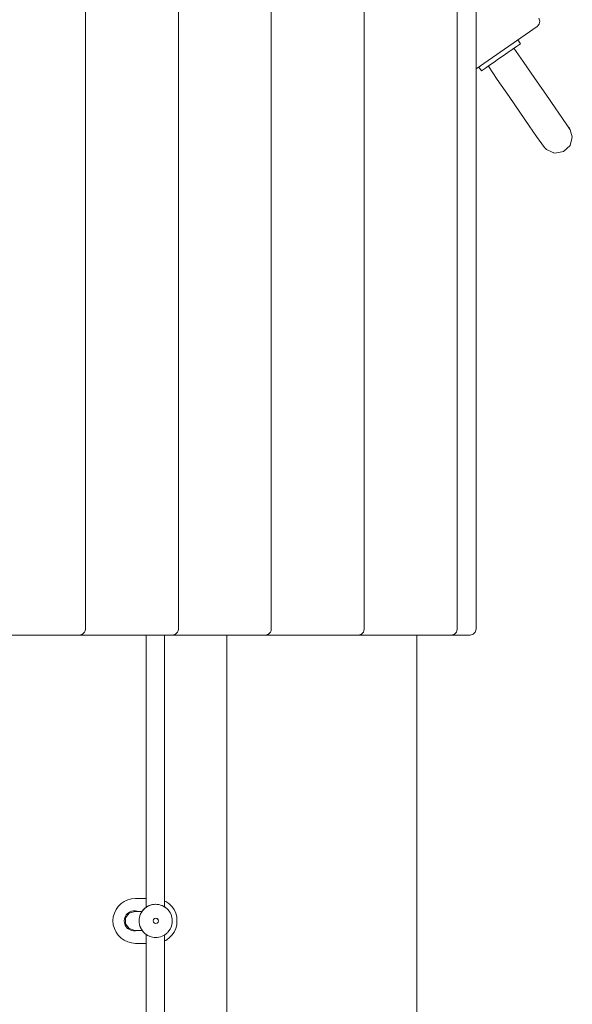
# Model space of a CAD drawing. Units: millimetres. Extents: x 64.66 to 72.99, y 11763.75 to 11771.98.
# Drawn here: x 70.4 to 70.86, y 11766.14 to 11766.97 of the extents above; entities that cross this region are included whole.
import ezdxf

# ---------------------------------------------------------------- set-up
doc = ezdxf.new("R2010")
doc.units = ezdxf.units.MM
doc.header["$MEASUREMENT"] = 0
doc.layers.add('- Скрыт_Ном._пера__1', color=7, linetype='Continuous', lineweight=15)

msp = doc.modelspace()

# ---------------------------------------------------------------- linework, layer by layer
at = {"layer": '- Скрыт_Ном._пера__1', "color": 7, "linetype": 'Continuous', "lineweight": 15}
for p, q in [((70.45355, 11766.45933), (70.45355, 11768.44933)), ((70.53191, 11766.45933), (70.53191, 11768.44933)), ((70.61027, 11766.45933), (70.61027, 11768.44933)), ((70.68863, 11766.45933), (70.68863, 11768.44933)), ((70.76699, 11766.45933), (70.76699, 11768.44933)), ((70.78281, 11768.44933), (70.78281, 11766.45933)), ((70.83561, 11766.97437), (70.83649, 11766.97193)), ((70.83649, 11766.97193), (70.83603, 11766.96938)), ((70.83649, 11766.97193), (70.83649, 11766.97193)), ((70.83436, 11766.96741), (70.78281, 11766.93161)), ((70.83603, 11766.96938), (70.83436, 11766.96741)), ((70.83436, 11766.96741), (70.83436, 11766.96741)), ((70.83603, 11766.96938), (70.83603, 11766.96938)), ((70.82021, 11766.95271), (70.81793, 11766.956)), ((70.81332, 11766.94792), (70.80957, 11766.94533)), ((70.81688, 11766.9504), (70.81332, 11766.94792)), ((70.82242, 11766.93772), (70.81479, 11766.94895)), ((70.82021, 11766.95271), (70.81688, 11766.9504)), ((70.80184, 11766.93996), (70.798, 11766.93729)), ((70.80573, 11766.94265), (70.80184, 11766.93996)), ((70.80957, 11766.94533), (70.80573, 11766.94265)), ((70.83239, 11766.92336), (70.82242, 11766.93772)), ((70.82242, 11766.93772), (70.82242, 11766.93772)), ((70.78508, 11766.93318), (70.78508, 11766.93318)), ((70.78508, 11766.93318), (70.78736, 11766.9299)), ((70.79069, 11766.93221), (70.78736, 11766.9299)), ((70.79425, 11766.93469), (70.79069, 11766.93221)), ((70.80063, 11766.92259), (70.79322, 11766.93397)), ((70.798, 11766.93729), (70.79425, 11766.93469)), ((70.81061, 11766.90823), (70.80063, 11766.92259)), ((70.84154, 11766.9102), (70.83239, 11766.92336)), ((70.81975, 11766.89506), (70.81061, 11766.90823)), ((70.84943, 11766.89884), (70.84154, 11766.9102)), ((70.85569, 11766.88982), (70.84943, 11766.89884)), ((70.82764, 11766.88371), (70.81975, 11766.89506)), ((70.86003, 11766.88356), (70.85569, 11766.88982)), ((70.8339, 11766.87469), (70.82764, 11766.88371)), ((70.86226, 11766.88036), (70.86003, 11766.88356)), ((70.86106, 11766.88208), (70.86156, 11766.8816)), ((70.86106, 11766.88208), (70.86106, 11766.88208)), ((70.86226, 11766.88036), (70.86156, 11766.8816)), ((70.86226, 11766.88036), (70.86395, 11766.87443)), ((70.83825, 11766.86843), (70.8339, 11766.87469)), ((70.86358, 11766.87296), (70.86208, 11766.86712)), ((70.86358, 11766.87296), (70.86395, 11766.87443)), ((70.84047, 11766.86523), (70.83825, 11766.86843)), ((70.84047, 11766.86523), (70.84215, 11766.86352)), ((70.84694, 11766.86141), (70.84215, 11766.86352)), ((70.86208, 11766.86712), (70.85656, 11766.86197)), ((70.84694, 11766.86141), (70.84913, 11766.86063)), ((70.85656, 11766.86197), (70.84913, 11766.86063)), ((70.45289, 11766.45683), (70.4515, 11766.45529)), ((70.45289, 11766.45683), (70.45328, 11766.45779)), ((70.45355, 11766.45933), (70.45328, 11766.45779)), ((70.53125, 11766.45683), (70.52986, 11766.45529)), ((70.53125, 11766.45683), (70.53164, 11766.45779)), ((70.53191, 11766.45933), (70.53164, 11766.45779)), ((70.60961, 11766.45683), (70.60822, 11766.45529)), ((70.60961, 11766.45683), (70.61, 11766.45779)), ((70.61027, 11766.45933), (70.61, 11766.45779)), ((70.68796, 11766.45683), (70.68658, 11766.45529)), ((70.68796, 11766.45683), (70.68836, 11766.45779)), ((70.68863, 11766.45933), (70.68836, 11766.45779)), ((70.76632, 11766.45683), (70.76494, 11766.45529)), ((70.76632, 11766.45683), (70.76672, 11766.45779)), ((70.76699, 11766.45933), (70.76672, 11766.45779)), ((70.78031, 11766.455), (70.78214, 11766.45683)), ((70.78214, 11766.45683), (70.78281, 11766.45933)), ((70.41209, 11766.45433), (70.37931, 11766.45433)), ((70.44861, 11766.45433), (70.41209, 11766.45433)), ((70.43576, 11766.45433), (70.41209, 11766.45433)), ((70.44861, 11766.45433), (70.43576, 11766.45433)), ((70.45108, 11766.455), (70.44861, 11766.45433)), ((70.45767, 11766.45433), (70.44861, 11766.45433)), ((70.45108, 11766.455), (70.4515, 11766.45529)), ((70.49045, 11766.45433), (70.45767, 11766.45433)), ((70.52697, 11766.45433), (70.49045, 11766.45433)), ((70.51412, 11766.45433), (70.49045, 11766.45433)), ((70.50481, 11766.45433), (70.50481, 11766.22482)), ((70.52697, 11766.45433), (70.51412, 11766.45433)), ((70.52033, 11766.45433), (70.52033, 11766.22512)), ((70.52944, 11766.455), (70.52697, 11766.45433)), ((70.53603, 11766.45433), (70.52697, 11766.45433)), ((70.52944, 11766.455), (70.52986, 11766.45529)), ((70.56881, 11766.45433), (70.53603, 11766.45433)), ((70.60533, 11766.45433), (70.56881, 11766.45433)), ((70.59248, 11766.45433), (70.56881, 11766.45433)), ((70.57281, 11766.45433), (70.57281, 11765.38225)), ((70.60533, 11766.45433), (70.59248, 11766.45433)), ((70.6078, 11766.455), (70.60533, 11766.45433)), ((70.61439, 11766.45433), (70.60533, 11766.45433)), ((70.6078, 11766.455), (70.60822, 11766.45529)), ((70.64717, 11766.45433), (70.61439, 11766.45433)), ((70.68369, 11766.45433), (70.64717, 11766.45433)), ((70.67084, 11766.45433), (70.64717, 11766.45433)), ((70.68369, 11766.45433), (70.67084, 11766.45433)), ((70.68616, 11766.455), (70.68369, 11766.45433)), ((70.69275, 11766.45433), (70.68369, 11766.45433)), ((70.68616, 11766.455), (70.68658, 11766.45529)), ((70.72553, 11766.45433), (70.69275, 11766.45433)), ((70.76205, 11766.45433), (70.72553, 11766.45433)), ((70.7492, 11766.45433), (70.72553, 11766.45433)), ((70.73281, 11765.25433), (70.73281, 11766.45433)), ((70.76205, 11766.45433), (70.7492, 11766.45433)), ((70.76452, 11766.455), (70.76205, 11766.45433)), ((70.77781, 11766.45433), (70.76205, 11766.45433)), ((70.76452, 11766.455), (70.76494, 11766.45529)), ((70.77781, 11766.45433), (70.78031, 11766.455)), ((70.78031, 11766.455), (70.78031, 11766.455)), ((70.49581, 11766.23227), (70.49251, 11766.23205)), ((70.50431, 11766.23233), (70.49581, 11766.23227)), ((70.50431, 11766.23233), (70.50445, 11766.23227)), ((70.50445, 11766.23227), (70.50481, 11766.23212)), ((70.48126, 11766.22555), (70.47936, 11766.22283)), ((70.4836, 11766.22789), (70.48126, 11766.22555)), ((70.48631, 11766.22979), (70.4836, 11766.22789)), ((70.48931, 11766.23119), (70.48631, 11766.22979)), ((70.49251, 11766.23205), (70.48931, 11766.23119)), ((70.50378, 11766.22396), (70.50248, 11766.22279)), ((70.50403, 11766.22424), (70.50318, 11766.2235)), ((70.50344, 11766.22373), (70.50356, 11766.22383)), ((70.50356, 11766.22383), (70.50385, 11766.22409)), ((70.50385, 11766.22409), (70.50375, 11766.224)), ((70.50378, 11766.22396), (70.5047, 11766.22475)), ((70.50385, 11766.22409), (70.50396, 11766.22418)), ((70.5045, 11766.2246), (70.50403, 11766.22424)), ((70.50437, 11766.22451), (70.50443, 11766.22454)), ((70.5047, 11766.22475), (70.5045, 11766.2246)), ((70.50628, 11766.22565), (70.5047, 11766.22475)), ((70.5047, 11766.22475), (70.50565, 11766.22536)), ((70.50696, 11766.22606), (70.50565, 11766.22536)), ((70.50628, 11766.22565), (70.50728, 11766.2262)), ((70.50728, 11766.2262), (70.50696, 11766.22606)), ((70.50728, 11766.2262), (70.50908, 11766.22677)), ((70.50728, 11766.2262), (70.50846, 11766.22665)), ((70.51011, 11766.22707), (70.50846, 11766.22665)), ((70.50908, 11766.22677), (70.51011, 11766.22707)), ((70.51151, 11766.22725), (70.51011, 11766.22707)), ((70.51274, 11766.22729), (70.51151, 11766.22725)), ((70.51274, 11766.22729), (70.5124, 11766.22729)), ((70.51413, 11766.22725), (70.51274, 11766.22729)), ((70.51413, 11766.22725), (70.51371, 11766.22727)), ((70.51551, 11766.22707), (70.51413, 11766.22725)), ((70.51773, 11766.22644), (70.51551, 11766.22707)), ((70.51773, 11766.22644), (70.51834, 11766.2262)), ((70.51962, 11766.22557), (70.51834, 11766.2262)), ((70.51962, 11766.22557), (70.52092, 11766.22475)), ((70.52056, 11766.22983), (70.52033, 11766.22985)), ((70.52033, 11766.22514), (70.52039, 11766.22511)), ((70.52039, 11766.22511), (70.52067, 11766.22492)), ((70.52039, 11766.22511), (70.52063, 11766.22493)), ((70.52112, 11766.2298), (70.52056, 11766.22983)), ((70.5208, 11766.22482), (70.52067, 11766.22492)), ((70.52117, 11766.22457), (70.52092, 11766.22475)), ((70.52131, 11766.22979), (70.52112, 11766.2298)), ((70.52171, 11766.22414), (70.52117, 11766.22457)), ((70.52402, 11766.22789), (70.52131, 11766.22979)), ((70.52171, 11766.22414), (70.52217, 11766.22374)), ((70.52249, 11766.22345), (70.52171, 11766.22414)), ((70.52637, 11766.22555), (70.52402, 11766.22789)), ((70.52827, 11766.22283), (70.52637, 11766.22555)), ((70.4771, 11766.21663), (70.47681, 11766.21333)), ((70.47796, 11766.21983), (70.4771, 11766.21663)), ((70.47936, 11766.22283), (70.47796, 11766.21983)), ((70.48706, 11766.21683), (70.4865, 11766.2151)), ((70.48798, 11766.21839), (70.48706, 11766.21683)), ((70.49039, 11766.21981), (70.48748, 11766.21581)), ((70.48748, 11766.21581), (70.48748, 11766.21086)), ((70.48916, 11766.21969), (70.48798, 11766.21839)), ((70.49062, 11766.22073), (70.48916, 11766.21969)), ((70.49509, 11766.22133), (70.49039, 11766.21981)), ((70.4923, 11766.22145), (70.49062, 11766.22073)), ((70.49406, 11766.2218), (70.4923, 11766.22145)), ((70.49581, 11766.22178), (70.49406, 11766.2218)), ((70.49509, 11766.22133), (70.50135, 11766.22133)), ((70.49733, 11766.22145), (70.49581, 11766.22178)), ((70.49762, 11766.22133), (70.49733, 11766.22145)), ((70.49889, 11766.21481), (70.49914, 11766.21634)), ((70.49919, 11766.21633), (70.49889, 11766.21481)), ((70.49951, 11766.21771), (70.49914, 11766.21634)), ((70.49919, 11766.21633), (70.49951, 11766.21771)), ((70.49951, 11766.21771), (70.5001, 11766.21921)), ((70.50015, 11766.21919), (70.49951, 11766.21771)), ((70.50073, 11766.22041), (70.5001, 11766.21921)), ((70.50015, 11766.21919), (70.50073, 11766.22041)), ((70.50073, 11766.22041), (70.50167, 11766.22181)), ((70.50171, 11766.22177), (70.50073, 11766.22041)), ((70.50231, 11766.22259), (70.50167, 11766.22181)), ((70.50171, 11766.22177), (70.50185, 11766.22196)), ((70.50185, 11766.22196), (70.50248, 11766.22279)), ((70.50248, 11766.22279), (70.50231, 11766.22259)), ((70.50248, 11766.22279), (70.50259, 11766.2229)), ((70.50318, 11766.2235), (70.50259, 11766.2229)), ((70.51169, 11766.21528), (70.51281, 11766.21558)), ((70.51281, 11766.21558), (70.51394, 11766.21528)), ((70.52217, 11766.22374), (70.52235, 11766.22358)), ((70.52304, 11766.22289), (70.52249, 11766.22345)), ((70.52269, 11766.22324), (70.52283, 11766.22311)), ((70.52283, 11766.22311), (70.52304, 11766.22289)), ((70.52304, 11766.22289), (70.52314, 11766.22279)), ((70.52328, 11766.22263), (70.52314, 11766.22279)), ((70.5233, 11766.22261), (70.52328, 11766.22263)), ((70.5233, 11766.22261), (70.52481, 11766.22055)), ((70.52489, 11766.22041), (70.52481, 11766.22055)), ((70.52489, 11766.22041), (70.52608, 11766.2178)), ((70.52611, 11766.21771), (70.52608, 11766.2178)), ((70.52611, 11766.21771), (70.52673, 11766.21485)), ((70.52827, 11766.22283), (70.52966, 11766.21983)), ((70.52966, 11766.21983), (70.53052, 11766.21663)), ((70.53071, 11766.21533), (70.53052, 11766.21663)), ((70.47681, 11766.21333), (70.4771, 11766.21005)), ((70.47796, 11766.20686), (70.4771, 11766.21005)), ((70.4865, 11766.2151), (70.48631, 11766.21333)), ((70.48631, 11766.2133), (70.48631, 11766.21335)), ((70.48631, 11766.21333), (70.4865, 11766.21157)), ((70.4865, 11766.21157), (70.48706, 11766.20984)), ((70.48706, 11766.20984), (70.48798, 11766.20828)), ((70.48748, 11766.21086), (70.49039, 11766.20686)), ((70.48798, 11766.20828), (70.48916, 11766.20698)), ((70.49889, 11766.21481), (70.49881, 11766.21333)), ((70.49889, 11766.21185), (70.49881, 11766.21333)), ((70.49887, 11766.21333), (70.49889, 11766.21481)), ((70.49887, 11766.21333), (70.49889, 11766.21185)), ((70.49889, 11766.21185), (70.49914, 11766.21032)), ((70.49919, 11766.21034), (70.49889, 11766.21185)), ((70.49951, 11766.20896), (70.49914, 11766.21032)), ((70.49919, 11766.21034), (70.49951, 11766.20896)), ((70.49951, 11766.20896), (70.5001, 11766.20746)), ((70.50015, 11766.20748), (70.49951, 11766.20896)), ((70.50073, 11766.20626), (70.5001, 11766.20746)), ((70.50015, 11766.20748), (70.50073, 11766.20626)), ((70.51056, 11766.21333), (70.51086, 11766.21446)), ((70.51086, 11766.21221), (70.51056, 11766.21333)), ((70.511, 11766.2146), (70.51083, 11766.21434)), ((70.51083, 11766.21232), (70.511, 11766.21207)), ((70.51086, 11766.21446), (70.51169, 11766.21528)), ((70.51169, 11766.21139), (70.51086, 11766.21221)), ((70.5118, 11766.21531), (70.51155, 11766.21514)), ((70.51155, 11766.21152), (70.5118, 11766.21136)), ((70.51281, 11766.21108), (70.51169, 11766.21139)), ((70.51394, 11766.21139), (70.51281, 11766.21108)), ((70.51407, 11766.21514), (70.51382, 11766.21531)), ((70.51382, 11766.21136), (70.51407, 11766.21152)), ((70.51394, 11766.21528), (70.51476, 11766.21446)), ((70.51476, 11766.21221), (70.51394, 11766.21139)), ((70.51479, 11766.21434), (70.51462, 11766.2146)), ((70.51462, 11766.21207), (70.51479, 11766.21232)), ((70.51476, 11766.21446), (70.51506, 11766.21333)), ((70.51506, 11766.21333), (70.51476, 11766.21221)), ((70.52489, 11766.20626), (70.52608, 11766.20886)), ((70.52611, 11766.20896), (70.52608, 11766.20886)), ((70.52611, 11766.20896), (70.52673, 11766.21182)), ((70.52673, 11766.21481), (70.52673, 11766.21485)), ((70.52673, 11766.21481), (70.52673, 11766.21185)), ((70.52673, 11766.21185), (70.52673, 11766.21182)), ((70.53052, 11766.21005), (70.52966, 11766.20686)), ((70.53052, 11766.21005), (70.53071, 11766.21133)), ((70.53071, 11766.21507), (70.53071, 11766.21533)), ((70.53071, 11766.21433), (70.53071, 11766.21507)), ((70.53071, 11766.21333), (70.53071, 11766.21433)), ((70.53071, 11766.21233), (70.53071, 11766.21333)), ((70.53071, 11766.2116), (70.53071, 11766.21233)), ((70.53071, 11766.21133), (70.53071, 11766.2116)), ((70.47936, 11766.20387), (70.47796, 11766.20686)), ((70.48126, 11766.20117), (70.47936, 11766.20387)), ((70.4836, 11766.19884), (70.48126, 11766.20117)), ((70.48916, 11766.20698), (70.49062, 11766.20594)), ((70.49039, 11766.20686), (70.49509, 11766.20533)), ((70.49062, 11766.20594), (70.4923, 11766.20522)), ((70.4923, 11766.20522), (70.49406, 11766.20487)), ((70.49406, 11766.20487), (70.49581, 11766.20489)), ((70.50135, 11766.20533), (70.49509, 11766.20533)), ((70.49581, 11766.20489), (70.49725, 11766.20519)), ((70.49725, 11766.20519), (70.4976, 11766.20533)), ((70.50073, 11766.20626), (70.50167, 11766.20486)), ((70.50171, 11766.2049), (70.50073, 11766.20626)), ((70.50167, 11766.20486), (70.50231, 11766.20407)), ((70.50171, 11766.2049), (70.50185, 11766.20471)), ((70.50185, 11766.20471), (70.50248, 11766.20388)), ((70.50231, 11766.20407), (70.50238, 11766.204)), ((70.50248, 11766.20388), (70.50238, 11766.204)), ((70.50248, 11766.20388), (70.50263, 11766.20373)), ((70.50378, 11766.20271), (70.50248, 11766.20388)), ((70.50263, 11766.20373), (70.50306, 11766.20329)), ((70.50292, 11766.20343), (70.50284, 11766.2035)), ((70.50306, 11766.20329), (70.50369, 11766.20271)), ((70.50362, 11766.20278), (70.50353, 11766.20285)), ((70.50362, 11766.20278), (70.50365, 11766.20274)), ((70.5047, 11766.20192), (70.50369, 11766.20271)), ((70.50371, 11766.20269), (70.50375, 11766.20266)), ((70.50378, 11766.20264), (70.50375, 11766.20266)), ((70.50378, 11766.20271), (70.5047, 11766.20192)), ((70.50401, 11766.20245), (70.50378, 11766.20264)), ((70.50458, 11766.20201), (70.50401, 11766.20245)), ((70.50463, 11766.20198), (70.50458, 11766.20201)), ((70.5047, 11766.20192), (70.50486, 11766.20181)), ((70.50628, 11766.20101), (70.5047, 11766.20192)), ((70.50481, 11766.20184), (70.50481, 11765.95682)), ((70.50486, 11766.20181), (70.50684, 11766.20067)), ((70.50628, 11766.20101), (70.50728, 11766.20047)), ((70.50728, 11766.20047), (70.50684, 11766.20067)), ((70.50728, 11766.20047), (70.50756, 11766.20036)), ((70.50908, 11766.1999), (70.50728, 11766.20047)), ((70.50756, 11766.20036), (70.50913, 11766.19982)), ((70.50908, 11766.1999), (70.51011, 11766.1996)), ((70.50913, 11766.19982), (70.51011, 11766.1996)), ((70.51011, 11766.1996), (70.51152, 11766.19942)), ((70.51152, 11766.19942), (70.51288, 11766.19938)), ((70.51152, 11766.19942), (70.51191, 11766.1994)), ((70.51288, 11766.19938), (70.51411, 11766.19942)), ((70.51288, 11766.19938), (70.51322, 11766.19938)), ((70.51411, 11766.19942), (70.51551, 11766.1996)), ((70.51551, 11766.1996), (70.51696, 11766.19996)), ((70.51834, 11766.20047), (70.51696, 11766.19996)), ((70.51834, 11766.20047), (70.5189, 11766.20073)), ((70.5189, 11766.20073), (70.52061, 11766.20171)), ((70.52033, 11766.20153), (70.52057, 11766.20169)), ((70.52033, 11766.20155), (70.52033, 11765.95712)), ((70.52092, 11766.20192), (70.52061, 11766.20171)), ((70.52065, 11766.20174), (70.52067, 11766.20175)), ((70.52092, 11766.20192), (70.5213, 11766.2022)), ((70.52126, 11766.20217), (70.52124, 11766.20216)), ((70.52128, 11766.20219), (70.52126, 11766.20217)), ((70.5213, 11766.2022), (70.52231, 11766.20305)), ((70.52179, 11766.20259), (70.52133, 11766.20223)), ((70.52211, 11766.20288), (70.52179, 11766.20259)), ((70.52231, 11766.20305), (70.52266, 11766.20338)), ((70.52261, 11766.20333), (70.52258, 11766.20331)), ((70.52261, 11766.20333), (70.52261, 11766.20334)), ((70.52266, 11766.20338), (70.52311, 11766.20385)), ((70.5231, 11766.20384), (70.52308, 11766.20381)), ((70.52311, 11766.20385), (70.5231, 11766.20384)), ((70.52314, 11766.20388), (70.52311, 11766.20385)), ((70.52314, 11766.20388), (70.52329, 11766.20405)), ((70.52329, 11766.20405), (70.52481, 11766.20612)), ((70.52637, 11766.20117), (70.52402, 11766.19884)), ((70.52489, 11766.20626), (70.52481, 11766.20612)), ((70.52827, 11766.20387), (70.52637, 11766.20117)), ((70.52966, 11766.20686), (70.52827, 11766.20387)), ((70.48631, 11766.19695), (70.4836, 11766.19884)), ((70.48931, 11766.19555), (70.48631, 11766.19695)), ((70.49251, 11766.1947), (70.48931, 11766.19555)), ((70.49581, 11766.1944), (70.49251, 11766.1947)), ((70.50431, 11766.19433), (70.49581, 11766.1944)), ((70.50445, 11766.1944), (70.50431, 11766.19433)), ((70.50481, 11766.19455), (70.50445, 11766.1944)), ((70.52033, 11766.19682), (70.52056, 11766.19683)), ((70.52056, 11766.19683), (70.52112, 11766.19687)), ((70.52112, 11766.19687), (70.52131, 11766.19688)), ((70.52131, 11766.19688), (70.52402, 11766.19884))]:
    msp.add_line(p, q, dxfattribs=at)

doc.saveas('drawing.dxf')
